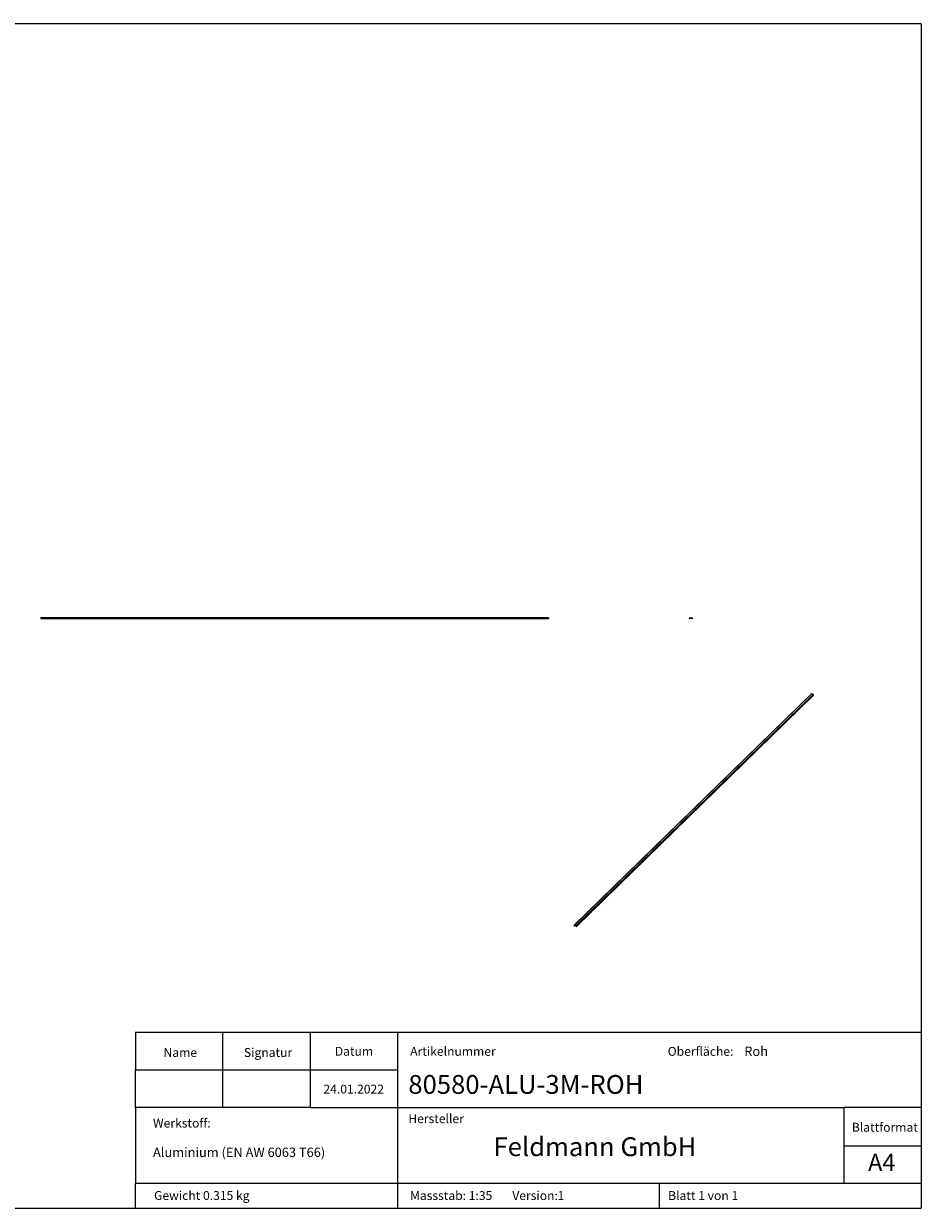
# Model space of a CAD drawing. Units: millimetres. Extents: x 175 to 10220, y 175 to 7175.
# Drawn here: x 4918 to 10220, y 175 to 7175 of the extents above; entities that cross this region are included whole.
import ezdxf

# ---------------------------------------------------------------- set-up
doc = ezdxf.new("R2010")
doc.units = ezdxf.units.MM
doc.header["$LTSCALE"] = 35
doc.styles.add('SLDTEXTSTYLE0', font='TXT', dxfattribs={"width": 0.75})
doc.styles.add('SLDTEXTSTYLE1', font='TXT', dxfattribs={"width": 0.692308})

msp = doc.modelspace()

# ---------------------------------------------------------------- linework, layer by layer
at = {"color": 7, "linetype": 'Continuous', "lineweight": 18}
for p, q in [((10220, 7175), (175, 7175)), ((10220, 7175), (10220, 175)), ((5579, 1216.2), (6094.5, 1216.2)), ((5579, 1216.2), (5579, 993.1)), ((6094.5, 1216.2), (6610.1, 1216.2)), ((6094.5, 770), (6094.5, 1216.2)), ((6610.1, 1216.2), (7126, 1216.2)), ((6610.1, 1216.2), (6610.1, 770)), ((7126, 1216.2), (10220, 1216.2)), ((7126, 1216.2), (7126, 175)), ((5579, 993.1), (6094.5, 993.1)), ((5579, 770), (5579, 993.1)), ((6094.5, 993.1), (6610.1, 993.1)), ((6610.1, 993.1), (7126, 993.1)), ((6094.5, 770), (5579, 770)), ((5579, 770), (5579, 323.8)), ((6610.1, 770), (6094.5, 770)), ((6610.1, 770), (7126, 770)), ((7126, 770), (9765, 770)), ((10220, 770), (9765, 770)), ((9765, 542.3), (9765, 770)), ((9765, 323.8), (9765, 542.3)), ((10220, 542.3), (9765, 542.3)), ((5579, 323.8), (10220, 323.8)), ((5579, 175), (5579, 323.8)), ((8673, 175), (8673, 323.8)), ((175, 175), (10220, 175))]:
    msp.add_line(p, q, dxfattribs=at)
at = {"color": 7, "linetype": 'Continuous', "lineweight": 25}
for p, q in [((8018.7, 3664.5), (5018.7, 3664.5)), ((5018.7, 3664.5), (5018.7, 3662.5)), ((8018.7, 3662.5), (5018.7, 3662.5)), ((5018.7, 3662.5), (5018.7, 3658.7)), ((8018.7, 3658.7), (5018.7, 3658.7)), ((5018.7, 3658.7), (5018.7, 3658.5)), ((8018.7, 3658.5), (5018.7, 3658.5)), ((8018.7, 3664.5), (8018.7, 3662.5)), ((8018.7, 3662.5), (8018.7, 3658.7)), ((8018.7, 3658.7), (8018.7, 3658.5)), ((8851.2, 3658.7), (8851.2, 3662.5)), ((8852.3, 3658.5), (8851.4, 3658.5)), ((8852.5, 3662.3), (8852.5, 3658.7)), ((8864.8, 3662.5), (8852.7, 3662.5)), ((8853.2, 3664.5), (8864.3, 3664.5)), ((8865, 3658.7), (8865, 3662.3)), ((8866.1, 3658.5), (8865.2, 3658.5)), ((8866.3, 3662.5), (8866.3, 3658.7)), ((9570.5, 3214.4), (8170.4, 1847.9)), ((8171.8, 1848.1), (9571.9, 3214.7)), ((8181.6, 1845.5), (9581.7, 3212)), ((8183.3, 1839.9), (9583.4, 3206.5)), ((8183.4, 1843.3), (9583.5, 3209.8)), ((8183.4, 1840), (9583.5, 3206.5)), ((9581.7, 3212), (9571.9, 3214.7)), ((9583.5, 3206.5), (9583.5, 3209.8)), ((8170, 1846.9), (8170, 1843.7)), ((8170.2, 1843.4), (8171, 1843.2)), ((8171.1, 1843.2), (8173.8, 1845.9)), ((8171.2, 1843.3), (8171.2, 1846.4)), ((8171.3, 1846.5), (8182, 1843.6)), ((8181.6, 1845.5), (8171.8, 1848.1)), ((8182.2, 1843.4), (8182.2, 1840.3)), ((8182.4, 1840.1), (8183.2, 1839.9)), ((8183.4, 1840), (8183.4, 1843.3))]:
    msp.add_line(p, q, dxfattribs=at)
at = {"color": 8, "linetype": 'Continuous', "lineweight": 25}
for p, q in [((8171.2, 1846.4), (8171.3, 1846.6)), ((8171.2, 1843.3), (8173.8, 1845.9))]:
    msp.add_line(p, q, dxfattribs=at)
at = {"color": 7, "linetype": 'Continuous', "lineweight": 25}
for centre, radius, start, end in [((8853.2, 3662.5), 2, 90, 180), ((8851.4, 3658.7), 0.2, 180, 270), ((8852.3, 3658.7), 0.2, 270, 0), ((8852.7, 3662.3), 0.2, 90, 180), ((8864.3, 3662.5), 2, 0, 90), ((8864.8, 3662.3), 0.2, 0, 90), ((8865.2, 3658.7), 0.2, 180, 270), ((8866.1, 3658.7), 0.2, 270, 0), ((9571.4, 3213.3), 1.41, 71.12277, 131.78727), ((9581, 3209.7), 2.43, 3.39157, 74.33381), ((9583.3, 3206.5), 0.129, 315.35452, 1.91092), ((8171.3, 1846.9), 1.3, 68.8623, 180.92224), ((8170.3, 1843.7), 0.243, 183.39167, 254.33373), ((8171, 1843.3), 0.13, 248.86209, 0.92242), ((8171.3, 1846.4), 0.13, 68.86254, 180.92201), ((8180.9, 1843.1), 2.43, 3.39157, 74.33381), ((8182, 1843.4), 0.243, 3.39174, 74.33363), ((8182.5, 1840.3), 0.243, 183.39144, 254.33396), ((8183.2, 1840), 0.13, 248.8624, 0.92211)]:
    msp.add_arc(centre, radius, start, end, dxfattribs=at)

# ---------------------------------------------------------------- texts
at = {"color": 7, "linetype": 'Continuous', "lineweight": 0}
for s, insert, char_height, attachment_point, style in [('Name', (5843.3, 1122), 52.5, 2, 'SLDTEXTSTYLE0'), ('Signatur', (6361.4, 1122), 52.5, 2, 'SLDTEXTSTYLE0'), ('Datum', (6868.9, 1129), 52.5, 2, 'SLDTEXTSTYLE0'), ('Artikelnummer', (7201.3, 1128.6), 52.5, 1, 'SLDTEXTSTYLE0'), ('Oberfläche:', (8722.1, 1128.6), 52.5, 1, 'SLDTEXTSTYLE0'), ('Roh', (9174.5, 1130.8), 55.56, 1, 'SLDTEXTSTYLE0'), ('80580-ALU-3M-ROH', (7190.1, 962.5), 111.125, 1, 'SLDTEXTSTYLE0'), ('24.01.2022', (6867.4, 905.6), 52.5, 2, 'SLDTEXTSTYLE0'), ('Werkstoff:', (5682, 704.6), 52.5, 1, 'SLDTEXTSTYLE0'), ('Hersteller', (7190.1, 731), 52.5, 1, 'SLDTEXTSTYLE0'), ('Blattformat', (9809.7, 680.1), 52.5, 1, 'SLDTEXTSTYLE0'), ('Feldmann GmbH', (7693.3, 594.4), 111.125, 1, 'SLDTEXTSTYLE0'), ('Aluminium (EN AW 6063 T66)', (5682, 533.6), 55.562, 1, 'SLDTEXTSTYLE0'), ('A4', (9905.6, 497.5), 101.86, 1, 'SLDTEXTSTYLE0'), ('Gewicht 0.315 kg', (5970.2, 276.9), 52.5, 2, 'SLDTEXTSTYLE0'), ('Massstab: 1:35', (7200.3, 276.5), 52.5, 1, 'SLDTEXTSTYLE0'), ('Blatt 1 von 1', (8724.7, 276.5), 52.5, 1, 'SLDTEXTSTYLE1'), ('Version:', (7804.3, 276.5), 52.5, 1, 'SLDTEXTSTYLE0'), ('1', (8071.3, 276.5), 52.5, 1, 'SLDTEXTSTYLE0')]:
    msp.add_mtext(s, dxfattribs=dict(at, insert=insert, char_height=char_height, attachment_point=attachment_point, style=style))

doc.saveas('drawing.dxf')
